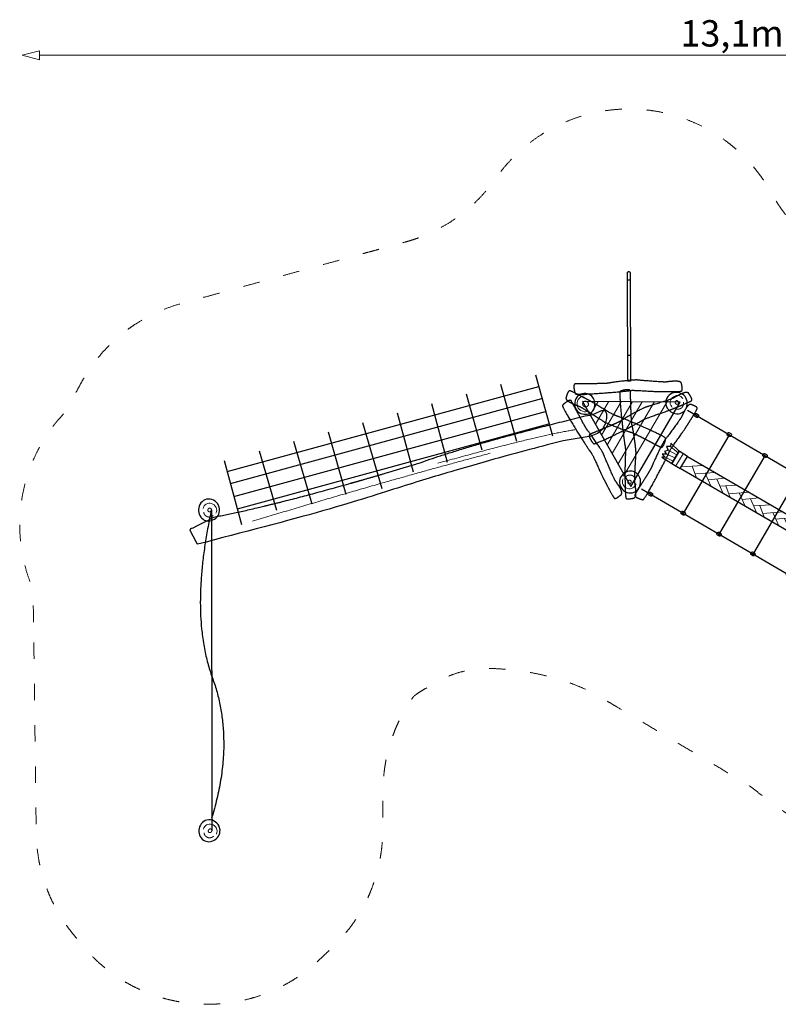
# Model space of a CAD drawing. Units: metres. Extents: x 47.4 to 61.4, y 2.5 to 11.6.
# Drawn here: x 47.4 to 54.4, y 2.5 to 11.5 of the extents above; entities that cross this region are included whole.
import ezdxf

# ---------------------------------------------------------------- set-up
doc = ezdxf.new("R2010")
doc.units = ezdxf.units.M
doc.header["$LTSCALE"] = 0.05
doc.header["$PDMODE"] = 1
doc.header["$PDSIZE"] = -2
doc.linetypes.add('[LS] ISO-03 Dashed Spaced', pattern=[7.62, 3.048, -4.572])
for name, color, linetype, lineweight in [('00 Algemeen - Maatlijnen', 7, 'Continuous', 9), ('03 Inrichting - toestel - details', 7, 'Continuous', 9), ('03 Inrichting - toestel - robinia', 7, 'Continuous', 25), ('03 Inrichting - toestel - Staal_steen', 7, 'Continuous', 30), ('03 Inrichting - toestel - symbolen', 7, 'Continuous', 5), ('03 Inrichting - toestel - valzone', 7, '[LS] ISO-03 Dashed Spaced', 9)]:
    doc.layers.add(name, color=color, linetype=linetype, lineweight=lineweight)
doc.layers.add('03 Inrichting - Toestel - Touwen', color=7, linetype='Continuous', lineweight=25, true_color=0x2f2f2f)
doc.styles.add('Ubuntu', font='Ubuntu')
doc.dimstyles.new('maatlijn 20pt dun', dxfattribs={"dimtxt": 0.243224, "dimasz": 0.15875, "dimexe": 0.1, "dimexo": 0, "dimgap": 0.05, "dimtad": 1, "dimdec": 3, "dimtxsty": 'Ubuntu', "dimblk": 'VW_FILLEDARROW', "dimblk1": 'VW_FILLEDARROW', "dimblk2": 'VW_FILLEDARROW', "dimcen": 0, "dimse1": 1, "dimse2": 1, "dimazin": 0, "dimtfac": 1, "dimtdec": 3, "dimtix": 1, "dimtofl": 0, "dimtmove": 0, "dimatfit": 0, "dimldrblk": 'VW_FILLEDARROW', "dimfxl": 1, "dimfrac": 2, "dimtolj": 1, "dimarcsym": 0})

# ---------------------------------------------------------------- blocks, each defined once
blk = doc.blocks.new('*U1')
at = {"layer": '03 Inrichting - toestel - Staal_steen'}
for p, q in [((-1.2031, 3.0492), (-1.1775, 3.0494)), ((-1.2006, 2.3558), (-1.175, 2.356))]:
    blk.add_line(p, q, dxfattribs=at)
at = {"layer": '03 Inrichting - toestel - Staal_steen', "flags": 128}
blk.add_lwpolyline([(-1.1997, 2.1153), (-1.2033, 3.1137, -0.411804), (-1.1934, 3.1247), (-1.1878, 3.1247, -0.414297), (-1.1777, 3.1138), (-1.1741, 2.1155)], format="xyb", close=True, dxfattribs=at)
blk = doc.blocks.new('*U2')
at = {"layer": '03 Inrichting - Toestel - Touwen'}
for p, q in [((-2.0507, 2.1719), (-1.8924, 1.6093)), ((-4.893, 1.2823), (-2.0208, 2.0659)), ((-2.6905, 1.9996), (-2.545, 1.4816)), ((-2.3727, 2.0859), (-2.2248, 1.5601)), ((-4.8624, 1.1702), (-1.9902, 1.9537)), ((-3.0086, 1.9092), (-2.8634, 1.3691)), ((-4.8301, 1.0519), (-1.958, 1.8355)), ((-3.3264, 1.823), (-3.1777, 1.2781)), ((-3.6444, 1.7325), (-3.4675, 1.1241)), ((-4.7988, 0.9371), (-1.9267, 1.7206)), ((-3.9623, 1.6463), (-3.7992, 1.0722)), ((-4.2801, 1.5601), (-4.1132, 0.9823)), ((-4.5979, 1.4739), (-4.4372, 0.9257)), ((-4.9202, 1.3836), (-4.7612, 0.7927))]:
    blk.add_line(p, q, dxfattribs=at)
blk = doc.blocks.new('*U4')
at = {"layer": '03 Inrichting - toestel - details'}
for p, q in [((-0.7536, 1.4377), (-0.8279, 1.4782)), ((-0.7343, 1.4537), (-0.8055, 1.5132)), ((-0.781, 1.3763), (-0.8546, 1.4134)), ((-0.7628, 1.4065), (-0.8435, 1.443)), ((-0.7552, 1.3335), (-0.6873, 1.445)), ((-0.7086, 1.3248), (-0.5044, 1.3375)), ((-0.6065, 1.3312), (-0.5661, 1.2223)), ((-0.5797, 1.2589), (-0.3914, 1.2719)), ((-0.4855, 1.2654), (-0.4303, 1.1434)), ((-0.4579, 1.2044), (-0.3013, 1.2195)), ((-0.3796, 1.2119), (-0.3211, 1.0799)), ((-0.3504, 1.1459), (-0.1922, 1.156)), ((-0.2943, 1.1497), (-0.2539, 1.0408)), ((-0.2674, 1.0774), (-0.0792, 1.0904)), ((-0.1733, 1.0839), (-0.1181, 0.9619)), ((-0.1457, 1.0229), (0.0109, 1.038)), ((-0.0674, 1.0304), (-0.0089, 0.8984)), ((-0.0382, 0.9644), (0.1201, 0.9746)), ((0.018, 0.9682), (0.0583, 0.8593)), ((0.0448, 0.8959), (0.233, 0.9089)), ((0.1389, 0.9024), (0.1942, 0.7804)), ((0.1665, 0.8414), (0.3231, 0.8565)), ((0.2448, 0.8489), (0.3033, 0.7169)), ((0.2741, 0.7829), (0.4323, 0.7931)), ((0.3302, 0.7867), (0.3706, 0.6778)), ((0.357, 0.7144), (0.5452, 0.7274)), ((0.4511, 0.7209), (0.5064, 0.5989)), ((0.4787, 0.6599), (0.6354, 0.675)), ((0.5571, 0.6674), (0.6155, 0.5354)), ((0.5863, 0.6014), (0.7445, 0.6116)), ((0.6424, 0.6052), (0.6828, 0.4963)), ((0.6692, 0.5329), (0.8575, 0.5459)), ((0.7633, 0.5394), (0.8186, 0.4174)), ((0.791, 0.4784), (0.9476, 0.4935)), ((0.8693, 0.486), (0.9277, 0.3539)), ((0.8985, 0.4199), (1.0567, 0.4301)), ((0.9546, 0.4237), (0.995, 0.3148)), ((0.9814, 0.3514), (1.1697, 0.3644)), ((1.0756, 0.3579), (1.1308, 0.2359)), ((1.1032, 0.2969), (1.2598, 0.312)), ((1.1815, 0.3045), (1.24, 0.1724)), ((1.2107, 0.2384), (1.3689, 0.2486)), ((1.2668, 0.2422), (1.3072, 0.1333)), ((1.2937, 0.1699), (1.4819, 0.1829)), ((1.3878, 0.1764), (1.443, 0.0544)), ((1.4154, 0.1154), (1.572, 0.1305)), ((1.4937, 0.123), (1.5522, -0.0091)), ((1.5229, 0.057), (1.6812, 0.0671)), ((1.5791, 0.0607), (1.6195, -0.0482)), ((1.6548, -0.0726), (1.7204, 0.0451)), ((1.7424, 0.0096), (1.8646, -0.045)), ((1.6997, -0.0828), (1.8094, -0.1473)), ((1.7093, -0.066), (1.8083, -0.127)), ((1.7255, -0.0373), (1.8279, -0.0994)), ((1.7359, -0.019), (1.8468, -0.0676))]:
    blk.add_line(p, q, dxfattribs=at)
at = {"layer": '03 Inrichting - toestel - details', "lineweight": 25, "flags": 128}
blk.add_lwpolyline([(1.6195, -0.0481), (-0.7175, 1.3103), (-0.6491, 1.4216), (1.6812, 0.0671)], dxfattribs=at)
at = {"layer": '03 Inrichting - toestel - robinia', "flags": 128}
for points in [[(-0.7255, 1.4683), (-0.8028, 1.5419), (-0.8055, 1.5132), (-0.8428, 1.5122), (-0.8279, 1.4782), (-0.8601, 1.4662), (-0.8435, 1.443), (-0.8827, 1.4429), (-0.8546, 1.4134), (-0.8842, 1.4146), (-0.7928, 1.3567)], [(-0.6491, 1.4216), (-0.7255, 1.4683), (-0.7928, 1.3567), (-0.7175, 1.3103)], [(1.6812, 0.0671), (1.7597, 0.023), (1.6913, -0.0977), (1.6184, -0.0475)], [(1.7597, 0.023), (1.8822, -0.0319), (1.8646, -0.045), (1.8626, -0.0624), (1.8468, -0.0676), (1.845, -0.0938), (1.8279, -0.0994), (1.8213, -0.1263), (1.8083, -0.127), (1.8104, -0.1676), (1.7869, -0.1595), (1.6913, -0.0977)]]:
    blk.add_lwpolyline(points, close=True, dxfattribs=at)
blk = doc.blocks.new('*U5')
at = {"layer": '03 Inrichting - toestel - Staal_steen', "flags": 128}
for points in [[(-0.5651, 1.8161), (-0.5519, 1.8084, -0.414214), (-0.5475, 1.7913), (-0.5501, 1.7868, -0.414214), (-0.5672, 1.7823), (-0.5803, 1.79, -0.414214), (-0.5848, 1.8071), (-0.5822, 1.8116, -0.414214), (-0.5651, 1.8161)], [(-0.2625, 1.6391), (-0.2494, 1.6314, -0.414214), (-0.2449, 1.6143), (-0.2475, 1.6098, -0.414214), (-0.2646, 1.6054), (-0.2778, 1.613, -0.414214), (-0.2822, 1.6301), (-0.2796, 1.6346, -0.414214), (-0.2625, 1.6391)], [(0.0671, 1.4463), (0.0802, 1.4386, -0.414214), (0.0847, 1.4215), (0.0821, 1.417, -0.414214), (0.065, 1.4126), (0.0518, 1.4202, -0.414214), (0.0474, 1.4373), (0.05, 1.4418, -0.414214), (0.0671, 1.4463)], [(0.3797, 1.2634), (0.3929, 1.2557, -0.414214), (0.3973, 1.2386), (0.3947, 1.2341, -0.414214), (0.3776, 1.2296), (0.3645, 1.2373, -0.414214), (0.36, 1.2544), (0.3626, 1.2589, -0.414214), (0.3797, 1.2634)], [(-0.9893, 1.0908), (-0.9762, 1.0832, -0.414214), (-0.9717, 1.0661), (-0.9743, 1.0616, -0.414214), (-0.9914, 1.0571), (-1.0045, 1.0648, -0.414214), (-1.009, 1.0819), (-1.0064, 1.0864, -0.414214), (-0.9893, 1.0908)], [(0.7093, 1.0705), (0.7225, 1.0629, -0.414214), (0.7269, 1.0458), (0.7243, 1.0413, -0.414214), (0.7072, 1.0368), (0.6941, 1.0445, -0.414214), (0.6896, 1.0616), (0.6922, 1.0661, -0.414214), (0.7093, 1.0705)], [(-0.6868, 0.9139), (-0.6737, 0.9062, -0.414214), (-0.6692, 0.8891), (-0.6718, 0.8846, -0.414214), (-0.6889, 0.8801), (-0.702, 0.8878, -0.414214), (-0.7065, 0.9049), (-0.7039, 0.9094, -0.414214), (-0.6868, 0.9139)], [(1.0322, 0.8817), (1.0453, 0.874, -0.414214), (1.0498, 0.8569), (1.0472, 0.8524, -0.414214), (1.0301, 0.848), (1.017, 0.8556, -0.414214), (1.0125, 0.8727), (1.0151, 0.8772, -0.414214), (1.0322, 0.8817)], [(-0.3572, 0.721), (-0.344, 0.7134, -0.414214), (-0.3396, 0.6963), (-0.3422, 0.6918, -0.414214), (-0.3593, 0.6873), (-0.3724, 0.695, -0.414214), (-0.3769, 0.7121), (-0.3743, 0.7166, -0.414214), (-0.3572, 0.721)], [(1.356, 0.6923), (1.3691, 0.6846, -0.414214), (1.3736, 0.6675), (1.371, 0.663, -0.414214), (1.3539, 0.6585), (1.3408, 0.6662, -0.414214), (1.3363, 0.6833), (1.3389, 0.6878, -0.414214), (1.356, 0.6923)], [(-0.0445, 0.5381), (-0.0314, 0.5305, -0.414214), (-0.0269, 0.5134), (-0.0295, 0.5089, -0.414214), (-0.0466, 0.5044), (-0.0597, 0.5121, -0.414214), (-0.0642, 0.5292), (-0.0616, 0.5337, -0.414214), (-0.0445, 0.5381)], [(1.6793, 0.5031), (1.6925, 0.4954, -0.414214), (1.6969, 0.4783), (1.6943, 0.4739, -0.414214), (1.6772, 0.4694), (1.6641, 0.4771, -0.414214), (1.6596, 0.4942), (1.6622, 0.4986, -0.414214), (1.6793, 0.5031)], [(0.2851, 0.3453), (0.2982, 0.3376, -0.414214), (0.3027, 0.3205), (0.3001, 0.3161, -0.414214), (0.283, 0.3116), (0.2699, 0.3193, -0.414214), (0.2654, 0.3364), (0.268, 0.3408, -0.414214), (0.2851, 0.3453)], [(1.9845, 0.3246), (1.9976, 0.3169, -0.414214), (2.0021, 0.2998), (1.9995, 0.2953, -0.414214), (1.9824, 0.2909), (1.9693, 0.2985, -0.414214), (1.9648, 0.3156), (1.9674, 0.3201, -0.414214), (1.9845, 0.3246)], [(0.608, 0.1565), (0.6211, 0.1488, -0.414214), (0.6256, 0.1317), (0.623, 0.1272, -0.414214), (0.6059, 0.1227), (0.5927, 0.1304, -0.414214), (0.5882, 0.1475), (0.5909, 0.152, -0.414214), (0.608, 0.1565)], [(0.9317, -0.033), (0.9449, -0.0406, -0.414214), (0.9494, -0.0577), (0.9468, -0.0622, -0.414214), (0.9297, -0.0667), (0.9165, -0.059, -0.414214), (0.912, -0.0419), (0.9146, -0.0374, -0.414214), (0.9317, -0.033)], [(1.2551, -0.2221), (1.2682, -0.2298, -0.414214), (1.2727, -0.2469), (1.2701, -0.2514, -0.414214), (1.253, -0.2558), (1.2399, -0.2481, -0.414214), (1.2354, -0.231), (1.238, -0.2266, -0.414214), (1.2551, -0.2221)], [(1.5603, -0.4006), (1.5734, -0.4083, -0.414214), (1.5779, -0.4254), (1.5753, -0.4299, -0.414214), (1.5582, -0.4344), (1.545, -0.4267, -0.414214), (1.5406, -0.4096), (1.5432, -0.4051, -0.414214), (1.5603, -0.4006)]]:
    blk.add_lwpolyline(points, format="xyb", close=True, dxfattribs=at)
at = {"layer": '03 Inrichting - Toestel - Touwen'}
for p, q in [((-0.6472, 1.8466), (2.0617, 0.262)), ((-0.2684, 1.6141), (-0.6975, 0.8804)), ((0.0635, 1.425), (-0.3657, 0.6913)), ((0.3761, 1.2421), (-0.0531, 0.5084)), ((-1.0714, 1.1214), (1.6374, -0.4633)), ((0.7047, 1.0499), (0.2755, 0.3162)), ((1.0272, 0.8581), (0.598, 0.1244)), ((1.3535, 0.673), (0.9243, -0.0607)), ((1.6788, 0.4801), (1.2496, -0.2536))]:
    blk.add_line(p, q, dxfattribs=at)
at = {"layer": '03 Inrichting - toestel - symbolen', "color": 7}
blk.add_blockref('*U4', (0, 0), dxfattribs=at)
blk = doc.blocks.new('*U6')
at = {"layer": '03 Inrichting - toestel - details'}
for points in [[(-2.9501, 1.3579), (-2.0006, 1.6218), (-1.6872, 1.6661)], [(-4.6601, 0.8229), (-3.4633, 1.1857), (-2.4674, 1.4502)]]:
    blk.add_open_spline(points, degree=2, dxfattribs=at)
at = {"layer": '03 Inrichting - toestel - robinia'}
blk.add_open_spline([(-5.166, 0.611), (-3.787, 0.9643), (-3.2776, 1.1436), (-2.2565, 1.4605), (-1.7191, 1.5786), (-1.5324, 1.6286), (-1.3456, 1.6786), (-1.3753, 1.7596), (-1.4049, 1.8406), (-2.6365, 1.5399), (-3.1335, 1.355), (-4.3649, 0.9849), (-5.0075, 0.8633), (-5.1233, 0.8052), (-5.2392, 0.7471), (-5.2026, 0.6791), (-5.166, 0.611)], degree=2, knots=[0, 0, 0, 0.043279, 0.043279, 0.128949, 0.128949, 0.159053, 0.159053, 0.172482, 0.172482, 0.369882, 0.369882, 0.848604, 0.848604, 0.943448, 0.943448, 1, 1, 1], dxfattribs=at)
blk = doc.blocks.new('*U7')
at = {"layer": '03 Inrichting - toestel - details'}
for p, q in [((-1.5459, 1.8031), (-1.4735, 1.9269)), ((-1.4982, 1.7188), (-1.3777, 1.9249)), ((-1.4411, 1.6157), (-1.2602, 1.9249)), ((-1.3865, 1.5314), (-1.1593, 1.9198)), ((-1.3445, 1.4486), (-1.0671, 1.9229)), ((-1.2888, 1.353), (-0.9556, 1.9227))]:
    blk.add_line(p, q, dxfattribs=at)
at = {"layer": '03 Inrichting - toestel - details', "flags": 128}
blk.add_lwpolyline([(-1.2378, 1.2377), (-0.8294, 1.9358), (-0.8337, 1.9383)], dxfattribs=at)
at = {"layer": '03 Inrichting - toestel - robinia', "flags": 128}
blk.add_lwpolyline([(-1.1707, 1.1444), (-0.7162, 1.9213), (-1.6162, 1.9264)], close=True, dxfattribs=at)
blk = doc.blocks.new('*U8')
at = {"layer": '03 Inrichting - toestel - details', "flags": 128}
blk.add_lwpolyline([(-1.2421, 1.2148, 0.479673), (-1.2009, 1.1257, 0.441773), (-1.1234, 1.1697)], format="xyb", dxfattribs=at)
at = {"layer": '03 Inrichting - toestel - details'}
blk.add_open_spline([(-1.1291, 1.2043), (-1.1295, 1.2078), (-1.1304, 1.2113), (-1.1313, 1.2147), (-1.1326, 1.218), (-1.134, 1.2213), (-1.1358, 1.2243), (-1.1376, 1.2274), (-1.1399, 1.2302), (-1.1421, 1.233), (-1.1447, 1.2354), (-1.1473, 1.2379), (-1.1502, 1.2399), (-1.1531, 1.242), (-1.1563, 1.2436), (-1.1594, 1.2453), (-1.1628, 1.2465), (-1.1662, 1.2477), (-1.1697, 1.2484), (-1.1731, 1.2491), (-1.1767, 1.2493), (-1.1803, 1.2496), (-1.1838, 1.2493), (-1.1873, 1.249), (-1.1908, 1.2483), (-1.1943, 1.2475), (-1.1976, 1.2463), (-1.2009, 1.245), (-1.204, 1.2434), (-1.2072, 1.2417), (-1.21, 1.2396), (-1.2128, 1.2375), (-1.2154, 1.235)], degree=2, knots=[0, 0, 0, 0.062499, 0.062499, 0.124999, 0.124999, 0.187499, 0.187499, 0.25, 0.25, 0.3125, 0.3125, 0.375001, 0.375001, 0.437502, 0.437502, 0.500003, 0.500003, 0.562503, 0.562503, 0.625004, 0.625004, 0.687504, 0.687504, 0.750004, 0.750004, 0.812503, 0.812503, 0.875002, 0.875002, 0.937501, 0.937501, 1, 1, 1], dxfattribs=at)
blk.add_open_spline([(-1.2, 1.1838), (-1.1998, 1.1884), (-1.195, 1.1966), (-1.1872, 1.2015), (-1.1785, 1.2019), (-1.1712, 1.1977), (-1.1673, 1.1899), (-1.1678, 1.1807), (-1.1726, 1.1725), (-1.1804, 1.1676), (-1.1891, 1.1672), (-1.1963, 1.1714), (-1.2003, 1.1792), (-1.2, 1.1838)], degree=2, dxfattribs=at)
at = {"layer": '03 Inrichting - toestel - robinia', "flags": 128}
blk.add_lwpolyline([(-1.276, 1.176, 0.343402), (-1.1888, 1.0844, 0.363613), (-1.0886, 1.1481, 0.291842), (-1.1112, 1.2609, 0.314734), (-1.214, 1.2757, 0.318588)], format="xyb", close=True, dxfattribs=at)
blk = doc.blocks.new('*U9')
at = {"layer": '03 Inrichting - toestel - details', "flags": 128}
blk.add_lwpolyline([(-1.6006, 1.9806, 0.481338), (-1.6637, 1.8815, 0.410726), (-1.5548, 1.8391)], format="xyb", dxfattribs=at)
at = {"layer": '03 Inrichting - toestel - details'}
blk.add_open_spline([(-1.6153, 1.9044), (-1.6154, 1.9114), (-1.6084, 1.9233), (-1.5962, 1.93), (-1.5818, 1.9297), (-1.5694, 1.9224), (-1.562, 1.9101), (-1.5618, 1.8961), (-1.5688, 1.8841), (-1.5811, 1.8774), (-1.5954, 1.8778), (-1.6079, 1.8851), (-1.6152, 1.8974), (-1.6153, 1.9044)], degree=2, dxfattribs=at)
at = {"layer": '03 Inrichting - toestel - robinia', "flags": 128}
blk.add_lwpolyline([(-1.6583, 1.9793, 0.320944), (-1.6763, 1.8539, 0.281206), (-1.5734, 1.8106, 0.348198), (-1.503, 1.8891, 0.277576), (-1.5418, 1.9845, 0.325974)], format="xyb", close=True, dxfattribs=at)
blk = doc.blocks.new('*U10')
at = {"layer": '03 Inrichting - toestel - details', "flags": 128}
blk.add_lwpolyline([(-0.6908, 1.9539, 0.479673), (-0.7886, 1.9627, 0.441773), (-0.7892, 1.8736)], format="xyb", dxfattribs=at)
at = {"layer": '03 Inrichting - toestel - details'}
blk.add_open_spline([(-0.7387, 1.9329), (-0.7349, 1.9304), (-0.7302, 1.9221), (-0.7298, 1.9129), (-0.7338, 1.9052), (-0.7411, 1.901), (-0.7498, 1.9015), (-0.7575, 1.9065), (-0.7622, 1.9148), (-0.7626, 1.924), (-0.7586, 1.9317), (-0.7513, 1.9359), (-0.7426, 1.9354), (-0.7387, 1.9329)], degree=2, dxfattribs=at)
blk.add_open_spline([(-0.7564, 1.8612), (-0.7532, 1.8598), (-0.7497, 1.8588), (-0.7463, 1.8579), (-0.7428, 1.8574), (-0.7393, 1.857), (-0.7357, 1.857), (-0.7321, 1.8571), (-0.7286, 1.8576), (-0.7251, 1.8581), (-0.7217, 1.8592), (-0.7183, 1.8602), (-0.715, 1.8617), (-0.7118, 1.8631), (-0.7088, 1.8651), (-0.7057, 1.867), (-0.703, 1.8693), (-0.7003, 1.8716), (-0.6979, 1.8743), (-0.6956, 1.8769), (-0.6936, 1.8799), (-0.6916, 1.8829), (-0.6901, 1.8861), (-0.6886, 1.8893), (-0.6875, 1.8927), (-0.6864, 1.8961), (-0.6858, 1.8996), (-0.6852, 1.9031), (-0.6851, 1.9066), (-0.685, 1.9101), (-0.6854, 1.9136), (-0.6858, 1.9172), (-0.6867, 1.9206)], degree=2, knots=[0, 0, 0, 0.062499, 0.062499, 0.124999, 0.124999, 0.187499, 0.187499, 0.25, 0.25, 0.3125, 0.3125, 0.375001, 0.375001, 0.437502, 0.437502, 0.500003, 0.500003, 0.562503, 0.562503, 0.625004, 0.625004, 0.687504, 0.687504, 0.750004, 0.750004, 0.812503, 0.812503, 0.875002, 0.875002, 0.937501, 0.937501, 1, 1, 1], dxfattribs=at)
at = {"layer": '03 Inrichting - toestel - robinia', "flags": 128}
blk.add_lwpolyline([(-0.7075, 2.0026, 0.343402), (-0.8304, 1.9729, 0.363613), (-0.8253, 1.8542, 0.291842), (-0.7163, 1.8175, 0.314734), (-0.6521, 1.8991, 0.318588)], format="xyb", close=True, dxfattribs=at)
blk = doc.blocks.new('*U11')
at = {"layer": '03 Inrichting - toestel - robinia', "color": 7, "lineweight": 25}
for points in [[(-0.7032, 2.0923), (-0.7015, 2.0813), (-0.6955, 2.0475), (-0.6988, 2.0264), (-0.7054, 2.0226), (-0.7284, 2.02), (-0.787, 2.0188), (-0.8552, 2.019), (-0.8998, 2.0193), (-0.9235, 2.0194), (-0.9745, 2.0217), (-1.0616, 2.027), (-1.1418, 2.0309), (-1.1774, 2.0299), (-1.1849, 2.0278), (-1.2074, 2.0246), (-1.2682, 2.0184), (-1.3491, 2.0113), (-1.4396, 2.0043), (-1.5294, 1.9985), (-1.6078, 1.9949), (-1.6644, 1.9946), (-1.6825, 1.9977), (-1.685, 2.0027), (-1.6906, 2.0197), (-1.6963, 2.0512), (-1.6959, 2.0797), (-1.6877, 2.0902), (-1.6811, 2.0908), (-1.6664, 2.0912), (-1.6303, 2.0913), (-1.5831, 2.0913), (-1.5302, 2.0914), (-1.4769, 2.0918), (-1.4286, 2.0928), (-1.3906, 2.0945), (-1.3741, 2.0965), (-1.3652, 2.099), (-1.3246, 2.1057), (-1.2383, 2.1162), (-1.1537, 2.1244), (-1.1171, 2.1263), (-1.1087, 2.1252), (-1.0708, 2.1216), (-0.9832, 2.1144), (-0.8944, 2.1081), (-0.8538, 2.1066), (-0.8431, 2.1075), (-0.8162, 2.111), (-0.7667, 2.1155), (-0.7215, 2.1125), (-0.7043, 2.0993), (-0.7032, 2.0923)], [(-1.2623, 1.0665), (-1.2712, 1.0599), (-1.2981, 1.0391), (-1.3181, 1.0322), (-1.3245, 1.0364), (-1.3375, 1.0555), (-1.3658, 1.1068), (-1.3974, 1.1672), (-1.4179, 1.2069), (-1.4289, 1.2279), (-1.4507, 1.2741), (-1.4865, 1.3536), (-1.5205, 1.4264), (-1.5379, 1.4574), (-1.5433, 1.4631), (-1.5565, 1.4815), (-1.5903, 1.5325), (-1.6342, 1.6008), (-1.6825, 1.6777), (-1.7294, 1.7545), (-1.769, 1.8222), (-1.7957, 1.8722), (-1.8014, 1.8896), (-1.7982, 1.8941), (-1.7859, 1.907), (-1.7609, 1.9265), (-1.7356, 1.9393), (-1.7227, 1.9369), (-1.7191, 1.9313), (-1.7119, 1.9185), (-1.695, 1.8866), (-1.673, 1.8449), (-1.6482, 1.7981), (-1.623, 1.7511), (-1.5997, 1.7087), (-1.5805, 1.6759), (-1.571, 1.6622), (-1.5647, 1.6555), (-1.5399, 1.6226), (-1.4906, 1.5511), (-1.4439, 1.4801), (-1.4252, 1.4485), (-1.4223, 1.4406), (-1.4078, 1.4054), (-1.3733, 1.3245), (-1.3375, 1.243), (-1.3199, 1.2064), (-1.3141, 1.1973), (-1.2985, 1.1751), (-1.2715, 1.1334), (-1.2531, 1.0921), (-1.2567, 1.0707), (-1.2623, 1.0665)], [(-0.6149, 1.8995), (-0.605, 1.8953), (-0.5741, 1.883), (-0.5586, 1.8694), (-0.5591, 1.8618), (-0.5691, 1.8411), (-0.5992, 1.7908), (-0.6355, 1.7332), (-0.6595, 1.6955), (-0.6722, 1.6755), (-0.7011, 1.6335), (-0.7517, 1.5625), (-0.7974, 1.4965), (-0.8155, 1.4659), (-0.8177, 1.4585), (-0.8271, 1.4378), (-0.8543, 1.3832), (-0.8914, 1.311), (-0.9337, 1.2307), (-0.9766, 1.1518), (-1.0153, 1.0835), (-1.0451, 1.0354), (-1.0572, 1.0217), (-1.0626, 1.0221), (-1.0795, 1.0261), (-1.1083, 1.0374), (-1.1314, 1.0525), (-1.1357, 1.0647), (-1.1326, 1.0707), (-1.1252, 1.0832), (-1.1061, 1.1139), (-1.0811, 1.1539), (-1.0531, 1.1987), (-1.0251, 1.2441), (-1.0003, 1.2855), (-0.9815, 1.3185), (-0.9744, 1.3336), (-0.9717, 1.3424), (-0.9556, 1.3802), (-0.9184, 1.4587), (-0.8803, 1.5345), (-0.8623, 1.5665), (-0.857, 1.573), (-0.834, 1.6033), (-0.7816, 1.6738), (-0.7293, 1.7457), (-0.7066, 1.7793), (-0.7015, 1.7889), (-0.6901, 1.8134), (-0.6676, 1.8576), (-0.6412, 1.8944), (-0.6212, 1.9022), (-0.6149, 1.8995)]]:
    blk.add_open_spline(points, degree=2, dxfattribs=at)
at = {"layer": '03 Inrichting - toestel - details', "color": 7}
blk.add_blockref('*U7', (0, 0), dxfattribs=at)
at = {"layer": '03 Inrichting - toestel - robinia', "color": 7}
blk.add_blockref('*U9', (0, 0), dxfattribs=at)
at = {"layer": '03 Inrichting - toestel - symbolen', "color": 7}
for name in ['*U10', '*U8']:
    blk.add_blockref(name, (0, 0), dxfattribs=at)
blk = doc.blocks.new('*U18')
at = {"layer": '03 Inrichting - toestel - details', "flags": 128}
blk.add_lwpolyline([(-4.9958, 0.897, 0.479673), (-5.0375, 0.9859, 0.441773), (-5.1148, 0.9415)], format="xyb", dxfattribs=at)
at = {"layer": '03 Inrichting - toestel - details'}
blk.add_open_spline([(-5.0381, 0.9278), (-5.0383, 0.9232), (-5.0431, 0.915), (-5.0508, 0.91), (-5.0595, 0.9095), (-5.0668, 0.9138), (-5.0708, 0.9215), (-5.0703, 0.9307), (-5.0656, 0.9389), (-5.0578, 0.9439), (-5.0491, 0.9444), (-5.0418, 0.9401), (-5.0379, 0.9324), (-5.0381, 0.9278)], degree=2, dxfattribs=at)
blk.add_open_spline([(-5.109, 0.9069), (-5.1085, 0.9034), (-5.1076, 0.8999), (-5.1067, 0.8965), (-5.1053, 0.8932), (-5.1039, 0.8899), (-5.1021, 0.8869), (-5.1002, 0.8838), (-5.098, 0.8811), (-5.0957, 0.8783), (-5.0931, 0.8759), (-5.0905, 0.8734), (-5.0876, 0.8714), (-5.0847, 0.8693), (-5.0815, 0.8677), (-5.0783, 0.8661), (-5.075, 0.8649), (-5.0716, 0.8637), (-5.0681, 0.863), (-5.0646, 0.8623), (-5.061, 0.8621), (-5.0575, 0.8619), (-5.0539, 0.8622), (-5.0504, 0.8625), (-5.0469, 0.8633), (-5.0435, 0.864), (-5.0402, 0.8653), (-5.0368, 0.8666), (-5.0337, 0.8683), (-5.0306, 0.87), (-5.0278, 0.8721), (-5.025, 0.8742), (-5.0225, 0.8767)], degree=2, knots=[0, 0, 0, 0.062499, 0.062499, 0.124999, 0.124999, 0.187499, 0.187499, 0.25, 0.25, 0.3125, 0.3125, 0.375001, 0.375001, 0.437502, 0.437502, 0.500003, 0.500003, 0.562503, 0.562503, 0.625004, 0.625004, 0.687504, 0.687504, 0.750004, 0.750004, 0.812503, 0.812503, 0.875002, 0.875002, 0.937501, 0.937501, 1, 1, 1], dxfattribs=at)
at = {"layer": '03 Inrichting - toestel - robinia', "flags": 128}
blk.add_lwpolyline([(-4.9621, 0.9361, 0.343402), (-5.0499, 1.0272, 0.363613), (-5.1497, 0.9628, 0.291842), (-5.1264, 0.8502, 0.314734), (-5.0236, 0.836, 0.318588)], format="xyb", close=True, dxfattribs=at)
blk = doc.blocks.new('*U19')
at = {"layer": '03 Inrichting - toestel - details', "flags": 128}
blk.add_lwpolyline([(-4.9923, -2.061, 0.479673), (-5.0341, -1.9722, 0.441773), (-5.1113, -2.0166)], format="xyb", dxfattribs=at)
at = {"layer": '03 Inrichting - toestel - details'}
blk.add_open_spline([(-5.1055, -2.0512), (-5.1051, -2.0547), (-5.1041, -2.0581), (-5.1032, -2.0616), (-5.1018, -2.0648), (-5.1004, -2.0681), (-5.0986, -2.0712), (-5.0968, -2.0742), (-5.0945, -2.077), (-5.0923, -2.0798), (-5.0897, -2.0822), (-5.0871, -2.0846), (-5.0842, -2.0867), (-5.0812, -2.0887), (-5.0781, -2.0904), (-5.0749, -2.092), (-5.0715, -2.0932), (-5.0681, -2.0944), (-5.0646, -2.0951), (-5.0611, -2.0957), (-5.0576, -2.096), (-5.054, -2.0962), (-5.0505, -2.0959), (-5.0469, -2.0956), (-5.0435, -2.0948), (-5.04, -2.094), (-5.0367, -2.0928), (-5.0334, -2.0915), (-5.0303, -2.0898), (-5.0272, -2.0881), (-5.0243, -2.086), (-5.0215, -2.0839), (-5.019, -2.0814)], degree=2, knots=[0, 0, 0, 0.062499, 0.062499, 0.124999, 0.124999, 0.187499, 0.187499, 0.25, 0.25, 0.3125, 0.3125, 0.375001, 0.375001, 0.437502, 0.437502, 0.500003, 0.500003, 0.562503, 0.562503, 0.625004, 0.625004, 0.687504, 0.687504, 0.750004, 0.750004, 0.812503, 0.812503, 0.875002, 0.875002, 0.937501, 0.937501, 1, 1, 1], dxfattribs=at)
blk.add_open_spline([(-5.0347, -2.0303), (-5.0349, -2.0349), (-5.0396, -2.0431), (-5.0474, -2.0481), (-5.0561, -2.0485), (-5.0634, -2.0443), (-5.0673, -2.0366), (-5.0669, -2.0273), (-5.0621, -2.0191), (-5.0544, -2.0142), (-5.0457, -2.0137), (-5.0384, -2.0179), (-5.0344, -2.0257), (-5.0347, -2.0303)], degree=2, dxfattribs=at)
at = {"layer": '03 Inrichting - toestel - robinia', "flags": 128}
blk.add_lwpolyline([(-4.9587, -2.022, 0.343402), (-5.0464, -1.9309, 0.363613), (-5.1463, -1.9952, 0.291842), (-5.123, -2.1079, 0.314734), (-5.0201, -2.1221, 0.318588)], format="xyb", close=True, dxfattribs=at)
blk = doc.blocks.new('VW_FILLEDARROW')
at = {"color": 0, "lineweight": 5, "transparency": 16777216, "flags": 128}
blk.add_lwpolyline([(-1, 0.268), (0, 0), (-1, -0.268)], close=True, dxfattribs=at)
blk = doc.blocks.new('*D20')
at = {"layer": '00 Algemeen - Maatlijnen', "color": 0, "lineweight": -2}
blk.add_line((6.1474, 5.12), (-6.6239, 5.12), dxfattribs=at)
at = {"layer": 'Defpoints', "color": 0}
for p in [(-6.7827, 5.12), (-6.7827, 1.0479), (6.3062, 0.9098)]:
    blk.add_point(p, dxfattribs=at)
at = {"layer": '00 Algemeen - Maatlijnen', "color": 0, "lineweight": -2, "xscale": 0.15875, "yscale": 0.15875, "zscale": 0.15875, "rotation": 180}
blk.add_blockref('VW_FILLEDARROW', (-6.7827, 5.12), dxfattribs=at)
at = {"layer": '00 Algemeen - Maatlijnen', "color": 0, "lineweight": -2, "xscale": 0.15875, "yscale": 0.15875, "zscale": 0.15875}
blk.add_blockref('VW_FILLEDARROW', (6.3062, 5.12), dxfattribs=at)
at = {"layer": '00 Algemeen - Maatlijnen', "color": 0, "insert": (-0.2382, 5.3223), "char_height": 0.24322, "attachment_point": 5, "style": 'Ubuntu'}
blk.add_mtext('\\A1;13,1m', dxfattribs=at)
blk = doc.blocks.new('*D21')
at = {"layer": '00 Algemeen - Maatlijnen', "color": 0, "lineweight": -2}
blk.add_line((7.14, -3.4689), (7.14, 4.4637), dxfattribs=at)
at = {"layer": 'Defpoints', "color": 0}
for p in [(-1.1056, 4.6224), (7.14, 4.6224), (-5.1763, -3.6277)]:
    blk.add_point(p, dxfattribs=at)
at = {"layer": '00 Algemeen - Maatlijnen', "color": 0, "lineweight": -2, "xscale": 0.15875, "yscale": 0.15875, "zscale": 0.15875}
for p, rotation in [((7.14, 4.6224), 90), ((7.14, -3.6277), 270)]:
    blk.add_blockref('VW_FILLEDARROW', p, dxfattribs=dict(at, rotation=rotation))
at = {"layer": '00 Algemeen - Maatlijnen', "color": 0, "insert": (6.9377, 0.4974), "char_height": 0.24322, "attachment_point": 5, "rotation": 90, "style": 'Ubuntu'}
blk.add_mtext('\\A1;8,3m', dxfattribs=at)
blk = doc.blocks.new('Jungle RS4620')
at = {"layer": '03 Inrichting - toestel - robinia', "color": 7, "lineweight": 25}
for points in [[(-1.7683, 1.9646), (-1.7645, 1.9753), (-1.7538, 2.0087), (-1.7409, 2.0262), (-1.7331, 2.0265), (-1.7114, 2.0181), (-1.6586, 1.9916), (-1.5979, 1.9595), (-1.5583, 1.9382), (-1.5372, 1.9269), (-1.4928, 1.9009), (-1.4177, 1.8552), (-1.3481, 1.8139), (-1.3159, 1.7981), (-1.3082, 1.7965), (-1.2867, 1.7888), (-1.2295, 1.7658), (-1.154, 1.7342), (-1.07, 1.698), (-0.9872, 1.661), (-0.9156, 1.6274), (-0.865, 1.6011), (-0.8503, 1.5898), (-0.8505, 1.5841), (-0.8536, 1.5661), (-0.8635, 1.5349), (-0.8775, 1.5093), (-0.8897, 1.5037), (-0.8959, 1.5063), (-0.9091, 1.5128), (-0.9414, 1.5296), (-0.9835, 1.5518), (-1.0307, 1.5766), (-1.0784, 1.6013), (-1.1219, 1.6232), (-1.1566, 1.6395), (-1.1723, 1.6454), (-1.1814, 1.6473), (-1.2208, 1.6604), (-1.3027, 1.6915), (-1.382, 1.7237), (-1.4155, 1.7393), (-1.4225, 1.7442), (-1.4546, 1.7652), (-1.5292, 1.813), (-1.6054, 1.8604), (-1.6409, 1.8808), (-1.6508, 1.8851), (-1.6765, 1.8946), (-1.7227, 1.9138), (-1.7616, 1.9377), (-1.7706, 1.9577), (-1.7683, 1.9646)], [(-0.6365, 2.0014), (-0.6306, 1.9916), (-0.6119, 1.962), (-0.6067, 1.9408), (-0.6114, 1.9347), (-0.6318, 1.9234), (-0.686, 1.8998), (-0.7496, 1.8738), (-0.7913, 1.857), (-0.8134, 1.848), (-0.8618, 1.8306), (-0.9451, 1.8022), (-1.0214, 1.7752), (-1.0541, 1.7606), (-1.0603, 1.7557), (-1.08, 1.7441), (-1.1342, 1.7149), (-1.2068, 1.6772), (-1.2885, 1.6359), (-1.3699, 1.596), (-1.4416, 1.5626), (-1.4942, 1.5406), (-1.5122, 1.5365), (-1.5165, 1.5402), (-1.5284, 1.5542), (-1.546, 1.5817), (-1.5567, 1.6089), (-1.5532, 1.6219), (-1.5472, 1.625), (-1.5337, 1.631), (-1.5002, 1.645), (-1.4562, 1.6631), (-1.4069, 1.6834), (-1.3573, 1.7043), (-1.3127, 1.7237), (-1.278, 1.7399), (-1.2633, 1.7481), (-1.256, 1.7539), (-1.2208, 1.7758), (-1.1445, 1.8188), (-1.0689, 1.859), (-1.0354, 1.8748), (-1.0272, 1.877), (-0.9905, 1.8881), (-0.906, 1.9149), (-0.8208, 1.943), (-0.7825, 1.9572), (-0.7728, 1.9621), (-0.7491, 1.9757), (-0.7047, 1.9989), (-0.6615, 2.0134), (-0.6403, 2.0076), (-0.6365, 2.0014)], [(-1.1452, 1.0366), (-1.1564, 1.0346), (-1.1907, 1.0275), (-1.2123, 1.0301), (-1.2164, 1.0367), (-1.2198, 1.0598), (-1.2227, 1.1188), (-1.2245, 1.1875), (-1.2255, 1.2324), (-1.2261, 1.2563), (-1.2253, 1.3077), (-1.2224, 1.3956), (-1.2208, 1.4766), (-1.2228, 1.5124), (-1.2252, 1.5198), (-1.2291, 1.5424), (-1.2372, 1.6034), (-1.2468, 1.6847), (-1.2566, 1.7757), (-1.2652, 1.8659), (-1.2711, 1.9448), (-1.2731, 2.0018), (-1.2705, 2.0201), (-1.2655, 2.0228), (-1.2483, 2.029), (-1.2162, 2.0357), (-1.187, 2.0361), (-1.1762, 2.0283), (-1.1753, 2.0216), (-1.1745, 2.0069), (-1.1733, 1.9705), (-1.1719, 1.923), (-1.1703, 1.8696), (-1.1683, 1.8159), (-1.1659, 1.7673), (-1.1631, 1.7291), (-1.1605, 1.7125), (-1.1577, 1.7036), (-1.1497, 1.6629), (-1.1364, 1.5763), (-1.1255, 1.4914), (-1.1226, 1.4545), (-1.1234, 1.4461), (-1.126, 1.4078), (-1.1308, 1.3193), (-1.1346, 1.2297), (-1.1349, 1.1888), (-1.1337, 1.178), (-1.1294, 1.151), (-1.1234, 1.1013), (-1.125, 1.0557), (-1.138, 1.0379), (-1.1452, 1.0366)]]:
    blk.add_open_spline(points, degree=2, dxfattribs=at)
at = {"layer": '03 Inrichting - Toestel - Touwen'}
blk.add_line((-5.0381, 0.9278), (-5.0347, -2.0303), dxfattribs=at)
blk.add_open_spline([(-5.0381, 0.9278), (-5.2459, -0.0273), (-4.8154, -1.2016), (-5.0358, -1.9129)], degree=2, dxfattribs=at)
at = {"layer": '03 Inrichting - toestel - valzone'}
blk.add_rational_spline([(-3.1757, -0.7955), (-3.1769, -0.7972), (-3.1785, -0.7988), (-3.4526, -1.1842), (-3.456, -1.6572), (-3.4574, -1.845), (-3.4587, -2.0328), (-3.4633, -2.6712), (-3.9266, -3.1105), (-3.9841, -3.1651), (-4.0417, -3.2196), (-4.5194, -3.6726), (-5.1763, -3.6277), (-5.8331, -3.5827), (-6.2446, -3.0688), (-6.2844, -3.0191), (-6.3241, -2.9695), (-6.6467, -2.5667), (-6.6531, -2.0507), (-6.6672, -0.9291), (-6.6813, 0.1925), (-6.6879, 0.2087), (-6.6944, 0.2248), (-7.0481, 1.0943), (-6.4208, 1.7925), (-6.4017, 1.8137), (-6.3827, 1.8349), (-6.3099, 1.9684), (-6.2371, 2.1019), (-5.9319, 2.6613), (-5.3175, 2.8301), (-4.2829, 3.1143), (-3.2483, 3.3985), (-2.7268, 3.5417), (-2.4167, 3.9848), (-1.9384, 4.6681), (-1.1056, 4.6224), (-0.2727, 4.5767), (0.1279, 3.8451), (0.3387, 3.4601), (0.7239, 3.2495), (1.4352, 2.8605), (2.1465, 2.4715), (2.8683, 2.0768), (3.5892, 2.4734), (3.6414, 2.5021), (3.6937, 2.5309), (4.2219, 2.8215), (4.8186, 2.7353), (4.9181, 2.7209), (5.0177, 2.7066), (5.5268, 2.633), (5.7631, 2.1761), (5.979, 1.7586), (6.1949, 1.3411), (6.4163, 0.9129), (6.2192, 0.4729), (6.1608, 0.3427), (6.1024, 0.2124), (5.8969, -0.2463), (5.4566, -0.4886), (5.2644, -0.5943), (5.0722, -0.7001), (4.646, -0.9346), (4.4385, -1.3745), (4.2866, -1.6967), (4.0235, -1.9367), (2.5423, -3.6692), (-0.0875, -1.6087), (-0.7638, -1.207), (-1.6487, -0.6813), (-2.17, -0.545), (-2.715, -0.525), (-3.156, -0.768), (-3.1757, -0.7955)], [1, 1, 1, 0.9537152778, 1, 1, 1, 0.920127753782, 1, 1, 1, 0.915681949744, 1, 0.915681949744, 1, 1, 1, 0.945608803103, 1, 1, 1, 1, 1, 0.84770877317, 1, 1, 1, 1, 1, 0.920402114277, 1, 1, 1, 0.94072492262, 1, 0.873967015089, 1, 0.873967015089, 1, 0.959747800144, 1, 1, 1, 0.876774185074, 1, 1, 1, 0.948233758058, 1, 1, 1, 0.889246043207, 1, 1, 1, 0.900798399152, 1, 1, 1, 0.948187321388, 1, 1, 1, 0.951234457054, 1, 0.980980453354, 1, 1, 1, 1, 1, 1, 1, 1, 1], degree=2, knots=[0, 0, 0, 0.000127, 0.000127, 0.02521, 0.02521, 0.035654, 0.035654, 0.06832, 0.06832, 0.072731, 0.072731, 0.106254, 0.106254, 0.139778, 0.139778, 0.143314, 0.143314, 0.170448, 0.170448, 0.232826, 0.232826, 0.233794, 0.233794, 0.278041, 0.278041, 0.279628, 0.279628, 0.288083, 0.288083, 0.320695, 0.320695, 0.38036, 0.38036, 0.408651, 0.408651, 0.449188, 0.449188, 0.489726, 0.489726, 0.513153, 0.513153, 0.558235, 0.558235, 0.598349, 0.598349, 0.601666, 0.601666, 0.633454, 0.633454, 0.639048, 0.639048, 0.664485, 0.664485, 0.690623, 0.690623, 0.71477, 0.71477, 0.722709, 0.722709, 0.74921, 0.74921, 0.761409, 0.761409, 0.787139, 0.787139, 0.806568, 0.806568, 0.933322, 0.933322, 0.963166, 0.972374, 0.981583, 0.990791, 1, 1, 1], dxfattribs=at)
at = {"layer": '03 Inrichting - toestel - details', "color": 7}
blk.add_blockref('*U11', (0, 0), dxfattribs=at)
at = {"layer": '03 Inrichting - toestel - robinia', "color": 7}
blk.add_blockref('*U6', (0, 0), dxfattribs=at)
at = {"layer": '03 Inrichting - toestel - Staal_steen', "color": 7}
blk.add_blockref('*U1', (0, 0), dxfattribs=at)
at = {"layer": '03 Inrichting - toestel - symbolen', "color": 7}
for name in ['*U5', '*U18', '*U19']:
    blk.add_blockref(name, (0, 0), dxfattribs=at)
at = {"layer": '03 Inrichting - Toestel - Touwen', "color": 7}
blk.add_blockref('*U2', (0, 0), dxfattribs=at)
at = {"layer": '00 Algemeen - Maatlijnen'}
dim = blk.add_linear_dim(base=(-6.7827, 5.12), p1=(6.3062, 0.9098), p2=(-6.7827, 1.0479), dimstyle='maatlijn 20pt dun', override={"dimtxt": 0.243224, "dimgap": 0.05, "dimdec": 1, "dimpost": '<>m', "dimtxsty": 'Ubuntu', "dimtmove": 2}, dxfattribs=at)
dim.commit()
dim.dimension.update_dxf_attribs({"geometry": '*D20', "text_midpoint": (-0.2382, 5.3223)})
dim = blk.add_linear_dim(base=(7.14, 4.6224), p1=(-5.1763, -3.6277), p2=(-1.1056, 4.6224), angle=270, dimstyle='maatlijn 20pt dun', override={"dimtxt": 0.243224, "dimgap": 0.05, "dimdec": 1, "dimpost": '<>m', "dimtxsty": 'Ubuntu', "dimtmove": 2}, dxfattribs=at)
dim.commit()
dim.dimension.update_dxf_attribs({"geometry": '*D21', "text_midpoint": (6.9377, 0.4974)})

msp = doc.modelspace()

# ---------------------------------------------------------------- block references
at = {"layer": '03 Inrichting - toestel - symbolen', "color": 7}
msp.add_blockref('Jungle RS4620', (54.2, 6.1), dxfattribs=at)

doc.saveas('drawing.dxf')
